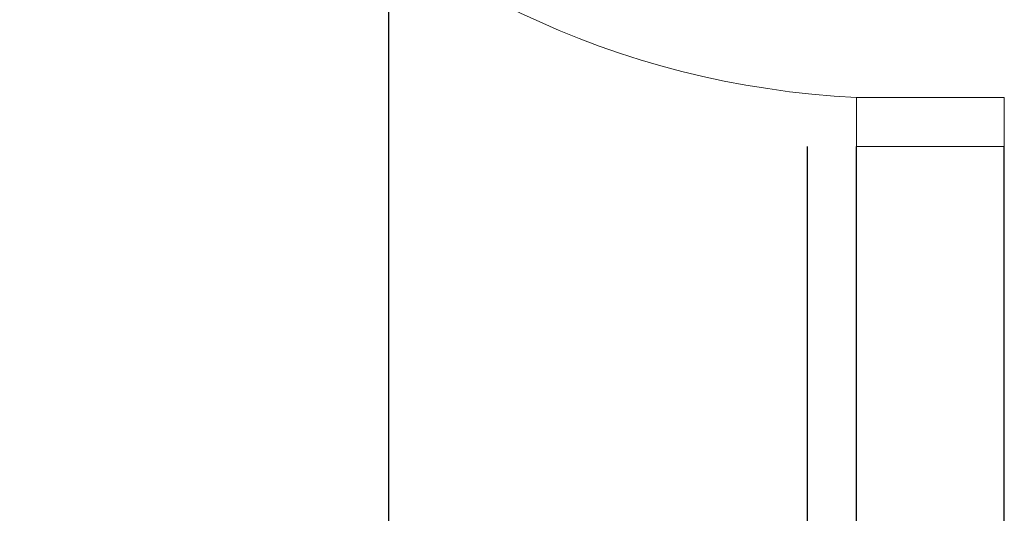
# Model space of a CAD drawing. Units: inches. Extents: x 286292 to 495026, y 278144 to 431877.
# Drawn here: x 437262 to 438263, y 302454 to 302956 of the extents above; entities that cross this region are included whole.
import ezdxf

# ---------------------------------------------------------------- set-up
doc = ezdxf.new("R2010")
doc.units = ezdxf.units.IN
doc.header["$MEASUREMENT"] = 0
doc.layers.add('Doors', color=31, linetype='Continuous', lineweight=15)
for name, color, linetype in [('lead wal', 10, 'Continuous'), ('vinyl', 9, 'Continuous'), ('WALL', 3, 'Continuous')]:
    doc.layers.add(name, color=color, linetype=linetype)
doc.linetypes.add('BATTING', pattern='A,0.0001,-0.1,[134,ltypeshp.shx,S=0.1,R=0,X=-0.1,Y=0],-0.2,[134,ltypeshp.shx,S=0.1,R=180,X=0.1,Y=0],-0.1', length=0.4001)

msp = doc.modelspace()

# ---------------------------------------------------------------- linework, layer by layer
at = {"layer": 'Doors', "ltscale": 0.05}
for p, q in [((438112.42499, 302877.29689, 0), (438262.54396, 302877.29689, 0)), ((438112.42499, 302877.29689, 0), (438112.42499, 302827.29689, 0)), ((438262.54396, 302877.29689, 0), (438262.54396, 302827.29689, 0)), ((438262.54396, 302877.29689, 0), (438262.54396, 302827.29689, 0)), ((438262.54396, 302827.29689, 0), (438112.42499, 302827.29689, 0))]:
    msp.add_line(p, q, dxfattribs=at)
msp.add_arc((438155.82557, 303769.86607, 0), 893.62373, 177.89967858, 267.21622363, dxfattribs=at)
at = {"layer": 'lead wal', "color": 7, "linetype": 'BATTING', "ltscale": 100}
msp.add_line((438062.54197, 299887.29689, 0), (438062.42499, 302827.2949, 0), dxfattribs=at)
at = {"layer": 'vinyl', "linetype": 'ByBlock', "ltscale": 100}
msp.add_line((437637.30345, 301077.29689, 0), (437637.30345, 303577.29689, 0), dxfattribs=at)
at = {"layer": 'WALL'}
for p, q in [((438112.54396, 299837.29689, 0), (438112.42499, 302827.29689, 0)), ((438262.54396, 299837.29689, 0), (438262.54396, 302827.29689, 0))]:
    msp.add_line(p, q, dxfattribs=at)

doc.saveas('drawing.dxf')
